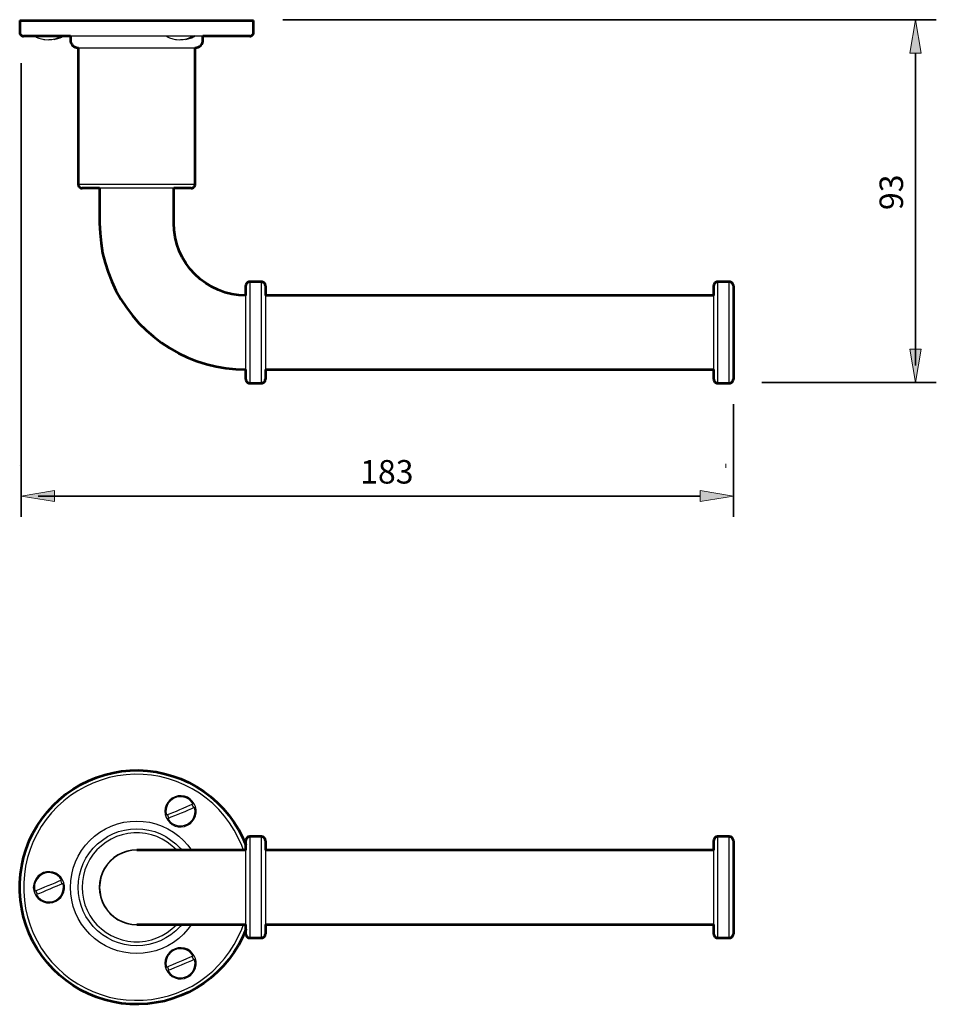
# Model space of a CAD drawing. Units: inches. Extents: x 84 to 520, y 157 to 409.
# Drawn here: x 84 to 319, y 157 to 409 of the extents above; entities that cross this region are included whole.
import ezdxf

# ---------------------------------------------------------------- set-up
doc = ezdxf.new("R2010")
doc.units = ezdxf.units.IN
doc.header["$MEASUREMENT"] = 0
for name, color, linetype in [('DETAIL', 7, 'Continuous'), ('DIMENSIONS', 7, 'Continuous'), ('OUTLINE', 7, 'Continuous')]:
    doc.layers.add(name, color=color, linetype=linetype)

# ---------------------------------------------------------------- blocks, each defined once
blk = doc.blocks.new('block 3')
at = {"layer": 'DIMENSIONS', "color": 250, "lineweight": 35, "true_color": 0x1d1d1b}
blk.add_lwpolyline([(151.11, 409.07), (318.73, 409.07)], dxfattribs=at)
blk = doc.blocks.new('block 4')
at = {"layer": 'DIMENSIONS', "color": 250, "lineweight": 35, "true_color": 0x1d1d1b}
blk.add_lwpolyline([(273.97, 316.01), (318.73, 316.01)], dxfattribs=at)
blk = doc.blocks.new('block 5')
at = {"layer": 'DIMENSIONS', "color": 250, "lineweight": 35, "true_color": 0x1d1d1b}
blk.add_lwpolyline([(313.39, 400.53), (313.39, 320.38)], dxfattribs=at)
blk = doc.blocks.new('block 6')
at = {"layer": 'DIMENSIONS', "true_color": 0x1d1d1b}
h = blk.add_hatch(color=250, dxfattribs=at)
h.dxf.hatch_style = 2
h.paths.add_polyline_path([(311.97, 400.53), (314.82, 400.53), (313.39, 409.07)])
at = {"layer": 'DIMENSIONS', "lineweight": 0}
blk.add_lwpolyline([(311.97, 400.53), (314.82, 400.53), (313.39, 409.07), (311.97, 400.53)], dxfattribs=at)
blk = doc.blocks.new('block 7')
at = {"layer": 'DIMENSIONS', "true_color": 0x1d1d1b}
h = blk.add_hatch(color=250, dxfattribs=at)
h.dxf.hatch_style = 2
h.paths.add_polyline_path([(311.97, 324.56), (314.82, 324.56), (313.39, 316.01)])
at = {"layer": 'DIMENSIONS', "lineweight": 0}
blk.add_lwpolyline([(311.97, 324.56), (314.82, 324.56), (313.39, 316.01), (311.97, 324.56)], dxfattribs=at)
blk = doc.blocks.new('block 8')
at = {"layer": 'DIMENSIONS', "color": 28, "true_color": 0x12100b, "insert": (310.21, 360.25), "char_height": 6.029, "attachment_point": 7, "rotation": 90}
blk.add_mtext('\\fFrutiger CE 45 Light|b0|i0|c0|p34;\\W1;93', dxfattribs=at)
blk = doc.blocks.new('block 9')
at = {"layer": 'DIMENSIONS', "color": 250, "lineweight": 35, "true_color": 0x1d1d1b}
blk.add_lwpolyline([(313.39, 316.01), (313.39, 316.01)], dxfattribs=at)
blk = doc.blocks.new('block 2')
at = {"layer": 'DIMENSIONS'}
for name in ['block 3', 'block 6', 'block 5', 'block 8', 'block 7', 'block 4', 'block 9']:
    blk.add_blockref(name, (0, 0), dxfattribs=at)
blk = doc.blocks.new('block 21')
at = {"layer": 'DIMENSIONS', "color": 250, "lineweight": 35, "true_color": 0x1d1d1b}
blk.add_lwpolyline([(266.72, 310.5), (266.72, 281.59)], dxfattribs=at)
blk = doc.blocks.new('block 22')
at = {"layer": 'DIMENSIONS', "color": 250, "lineweight": 35, "true_color": 0x1d1d1b}
blk.add_lwpolyline([(266.72, 286.93), (266.72, 286.93)], dxfattribs=at)
blk = doc.blocks.new('block 20')
at = {"layer": 'DIMENSIONS'}
for name in ['block 21', 'block 22']:
    blk.add_blockref(name, (0, 0), dxfattribs=at)
blk = doc.blocks.new('block 24')
at = {"layer": 'DIMENSIONS', "color": 250, "lineweight": 35, "true_color": 0x1d1d1b}
blk.add_lwpolyline([(84.06, 397.93), (84.06, 281.59)], dxfattribs=at)
blk = doc.blocks.new('block 25')
at = {"layer": 'DIMENSIONS', "color": 250, "lineweight": 35, "true_color": 0x1d1d1b}
blk.add_lwpolyline([(258.18, 286.93), (88.42, 286.93)], dxfattribs=at)
blk = doc.blocks.new('block 26')
at = {"layer": 'DIMENSIONS', "true_color": 0x1d1d1b}
h = blk.add_hatch(color=250, dxfattribs=at)
h.dxf.hatch_style = 2
h.paths.add_polyline_path([(258.18, 288.36), (258.18, 285.51), (266.72, 286.93)])
at = {"layer": 'DIMENSIONS', "lineweight": 0}
blk.add_lwpolyline([(258.18, 288.36), (258.18, 285.51), (266.72, 286.93), (258.18, 288.36)], dxfattribs=at)
blk = doc.blocks.new('block 27')
at = {"layer": 'DIMENSIONS', "true_color": 0x1d1d1b}
h = blk.add_hatch(color=250, dxfattribs=at)
h.dxf.hatch_style = 2
h.paths.add_polyline_path([(92.6, 288.36), (92.6, 285.51), (84.06, 286.93)])
at = {"layer": 'DIMENSIONS', "lineweight": 0}
blk.add_lwpolyline([(92.6, 288.36), (92.6, 285.51), (84.06, 286.93), (92.6, 288.36)], dxfattribs=at)
blk = doc.blocks.new('block 28')
at = {"layer": 'DIMENSIONS', "color": 28, "true_color": 0x12100b, "insert": (170.97, 290.12), "char_height": 6.029, "attachment_point": 7}
blk.add_mtext('\\fFrutiger CE 45 Light|b0|i0|c0|p34;\\W1;183', dxfattribs=at)
blk = doc.blocks.new('block 29')
at = {"layer": 'DIMENSIONS', "color": 250, "lineweight": 35, "true_color": 0x1d1d1b}
blk.add_lwpolyline([(84.06, 286.93), (84.06, 286.93)], dxfattribs=at)
blk = doc.blocks.new('block 23')
at = {"layer": 'DIMENSIONS'}
for name in ['block 24', 'block 28', 'block 27', 'block 26', 'block 29', 'block 25']:
    blk.add_blockref(name, (0, 0), dxfattribs=at)

msp = doc.modelspace()

# ---------------------------------------------------------------- linework, layer by layer
at = {"layer": 'DETAIL', "color": 7, "lineweight": 25, "true_color": 0xffffff}
for points in [[(83.66, 408.86), (83.69, 408.86), (83.83, 408.86), (84.19, 408.86), (84.64, 408.86), (85.31, 408.86), (86.09, 408.86), (87.04, 408.86), (88.17, 408.86), (89.41, 408.86), (90.75, 408.86), (92.26, 408.86), (93.85, 408.86), (95.58, 408.86), (97.41, 408.86), (99.32, 408.86), (101.3, 408.86), (103.34, 408.86), (105.46, 408.86), (107.61, 408.86), (109.8, 408.86), (111.98, 408.86), (114.21, 408.86), (116.43, 408.86), (118.62, 408.86), (120.8, 408.86), (122.92, 408.86), (125, 408.86), (127.05, 408.86), (128.99, 408.86), (130.86, 408.86), (132.62, 408.86), (134.28, 408.86), (135.83, 408.86), (137.28, 408.86), (138.58, 408.86), (139.75, 408.86), (140.77, 408.86), (141.65, 408.86), (142.36, 408.86), (142.92, 408.86), (143.35, 408.86), (143.59, 408.86), (143.66, 408.86)], [(83.66, 408.86), (83.66, 405.87)], [(143.66, 405.87), (143.66, 408.86)], [(83.66, 405.87), (83.69, 405.69), (83.73, 405.48), (83.83, 405.3), (83.94, 405.16), (84.11, 405.05), (84.29, 404.95), (84.47, 404.88), (84.64, 404.88)], [(142.68, 404.88), (142.57, 404.88), (142.32, 404.88), (141.9, 404.88), (141.34, 404.88), (140.59, 404.88), (139.71, 404.88), (138.69, 404.88), (137.49, 404.88), (136.18, 404.88), (134.74, 404.88), (133.19, 404.88), (131.49, 404.88), (129.73, 404.88), (127.86, 404.88), (125.88, 404.88), (123.87, 404.88), (121.79, 404.88), (119.64, 404.88), (117.49, 404.88), (115.3, 404.88), (113.11, 404.88), (110.93, 404.88), (108.74, 404.88), (106.59, 404.88), (104.51, 404.88), (102.42, 404.88), (100.45, 404.88), (98.54, 404.88), (96.71, 404.88), (94.98, 404.88), (93.36, 404.88), (91.84, 404.88), (90.46, 404.88), (89.19, 404.88), (88.1, 404.88), (87.15, 404.88), (86.34, 404.88), (85.67, 404.88), (85.17, 404.88), (84.86, 404.88), (84.68, 404.88), (84.64, 404.88)], [(87.4, 404.91), (87.71, 404.74), (88, 404.6), (88.28, 404.45), (88.6, 404.35), (88.91, 404.24), (89.23, 404.17), (89.55, 404.07), (89.87, 404.03)], [(89.87, 404.03), (90.08, 404), (90.96, 403.93), (91.88, 404), (92.76, 404.17), (93.6, 404.49), (94.42, 404.91)], [(94.77, 404.91), (93.99, 404.49), (93.15, 404.17), (92.26, 404), (91.35, 403.93), (91.17, 403.93)], [(92.48, 404.03), (92.79, 404.07), (93.11, 404.17), (93.43, 404.24), (93.71, 404.35), (94.03, 404.45), (94.35, 404.6), (94.63, 404.74), (94.91, 404.91)], [(96.67, 404.88), (96.67, 403.85)], [(121.16, 404.91), (121.44, 404.74), (121.76, 404.6), (122.04, 404.45), (122.36, 404.35), (122.64, 404.24), (122.96, 404.17), (123.27, 404.07), (123.59, 404.03)], [(123.59, 404.03), (123.84, 404), (124.72, 403.93), (125.6, 404), (126.48, 404.17), (127.33, 404.49), (128.14, 404.91)], [(128.53, 404.91), (127.72, 404.49), (126.87, 404.17), (125.99, 404), (125.11, 403.93), (124.9, 403.93)], [(126.2, 404.03), (126.55, 404.07), (126.87, 404.17), (127.15, 404.24), (127.47, 404.35), (127.79, 404.45), (128.07, 404.6), (128.39, 404.74), (128.67, 404.91)], [(130.65, 403.85), (130.65, 404.88)], [(142.68, 404.88), (142.85, 404.88), (143.03, 404.95), (143.21, 405.05), (143.38, 405.16), (143.49, 405.3), (143.59, 405.48), (143.63, 405.69), (143.66, 405.87)], [(96.67, 403.85), (96.71, 403.47), (96.81, 403.11), (96.99, 402.76), (97.24, 402.44), (97.56, 402.2), (97.91, 402.02), (98.26, 401.91), (98.65, 401.88)], [(98.65, 401.88), (98.65, 401.88), (98.76, 401.88), (99, 401.88), (99.39, 401.88), (99.95, 401.88), (100.66, 401.88), (101.54, 401.88), (102.53, 401.88), (103.62, 401.88), (104.86, 401.88), (106.16, 401.88), (107.57, 401.88), (109.02, 401.88), (110.54, 401.88), (112.09, 401.88), (113.68, 401.88), (115.23, 401.88), (116.78, 401.88), (118.3, 401.88), (119.75, 401.88), (121.16, 401.88), (122.46, 401.88), (123.7, 401.88), (124.83, 401.88), (125.81, 401.88), (126.66, 401.88), (127.37, 401.88), (127.93, 401.88), (128.32, 401.88), (128.56, 401.88), (128.67, 401.88)], [(98.65, 401.88), (98.65, 366.88)], [(128.67, 401.88), (129.06, 401.91), (129.41, 402.02), (129.76, 402.2), (130.08, 402.44), (130.33, 402.76), (130.51, 403.11), (130.61, 403.47), (130.65, 403.85)], [(128.67, 366.88), (128.67, 401.88)], [(98.65, 366.88), (98.76, 366.88), (99, 366.88), (99.39, 366.88), (99.95, 366.88), (100.66, 366.88), (101.54, 366.88), (102.53, 366.88), (103.62, 366.88), (104.86, 366.88), (106.16, 366.88), (107.57, 366.88), (109.02, 366.88), (110.54, 366.88), (112.09, 366.88), (113.68, 366.88), (115.23, 366.88), (116.78, 366.88), (118.3, 366.88), (119.75, 366.88), (121.16, 366.88), (122.46, 366.88), (123.7, 366.88), (124.83, 366.88), (125.81, 366.88), (126.66, 366.88), (127.37, 366.88), (127.93, 366.88), (128.32, 366.88), (128.56, 366.88), (128.67, 366.88)], [(98.65, 366.88), (98.68, 366.67), (98.72, 366.5), (98.83, 366.32), (98.97, 366.18), (99.11, 366.04), (99.28, 365.93), (99.46, 365.9), (99.67, 365.86)], [(127.65, 365.86), (127.86, 365.9), (128.04, 365.93), (128.21, 366.04), (128.35, 366.18), (128.49, 366.32), (128.6, 366.5), (128.64, 366.67), (128.67, 366.88)], [(127.65, 365.86), (127.58, 365.86), (127.33, 365.86), (126.94, 365.86), (126.38, 365.86), (125.67, 365.86), (124.79, 365.86), (123.84, 365.86), (122.71, 365.86), (121.51, 365.86), (120.2, 365.86), (118.83, 365.86), (117.42, 365.86), (115.94, 365.86), (114.42, 365.86), (112.9, 365.86), (111.38, 365.86), (109.9, 365.86), (108.49, 365.86), (107.12, 365.86), (105.81, 365.86), (104.61, 365.86), (103.48, 365.86), (102.53, 365.86), (101.65, 365.86), (100.94, 365.86), (100.38, 365.86), (99.99, 365.86), (99.74, 365.86), (99.67, 365.86)], [(104.15, 365.86), (104.15, 356.86)], [(123.17, 356.86), (123.17, 365.86)], [(104.15, 356.86), (104.26, 354.32), (104.51, 351.75), (104.93, 349.24), (105.56, 346.74), (106.34, 344.31), (107.26, 341.94), (108.35, 339.61), (109.62, 337.39), (111.03, 335.24), (112.58, 333.19), (114.24, 331.29), (116.08, 329.45), (117.98, 327.8), (120.03, 326.24), (122.18, 324.83), (124.4, 323.56), (126.73, 322.47), (129.09, 321.55), (131.53, 320.78), (134.03, 320.14), (136.54, 319.72), (139.11, 319.47), (141.65, 319.36)], [(141.65, 338.38), (139.85, 338.45), (138.05, 338.73), (136.29, 339.16), (134.6, 339.79), (132.94, 340.57), (131.39, 341.48), (129.94, 342.58), (128.56, 343.78), (127.37, 345.12), (126.27, 346.6), (125.35, 348.15), (124.58, 349.77), (123.94, 351.5), (123.52, 353.27), (123.24, 355.07), (123.17, 356.86)], [(142.68, 341.87), (142.46, 341.84), (142.29, 341.8), (142.11, 341.7), (141.97, 341.59), (141.83, 341.41), (141.72, 341.24), (141.69, 341.06), (141.65, 340.88)], [(141.65, 336.19), (141.65, 337.25), (141.65, 338.17), (141.65, 339.01), (141.65, 339.68), (141.65, 340.21), (141.65, 340.6), (141.65, 340.81), (141.65, 340.88)], [(142.68, 341.87), (142.68, 341.87), (142.68, 341.77), (142.68, 341.48), (142.68, 341.06), (142.68, 340.5), (142.68, 339.76), (142.68, 338.87), (142.68, 337.89), (142.68, 336.79)], [(145.67, 341.87), (142.68, 341.87)], [(145.67, 336.79), (145.67, 337.89), (145.67, 338.87), (145.67, 339.76), (145.67, 340.5), (145.67, 341.06), (145.67, 341.48), (145.67, 341.77), (145.67, 341.87)], [(146.66, 340.88), (146.63, 341.06), (146.59, 341.24), (146.49, 341.41), (146.38, 341.59), (146.2, 341.7), (146.03, 341.8), (145.85, 341.84), (145.67, 341.87)], [(146.66, 340.88), (146.66, 340.81), (146.66, 340.6), (146.66, 340.21), (146.66, 339.68), (146.66, 339.01), (146.66, 338.17), (146.66, 337.25), (146.66, 336.19)], [(262.66, 341.87), (262.48, 341.84), (262.27, 341.8), (262.09, 341.7), (261.95, 341.59), (261.84, 341.41), (261.74, 341.24), (261.67, 341.06), (261.67, 340.88)], [(261.67, 318.91), (261.67, 319.75), (261.67, 320.74), (261.67, 321.8), (261.67, 323), (261.67, 324.23), (261.67, 325.54), (261.67, 326.91), (261.67, 328.29), (261.67, 329.7), (261.67, 331.08), (261.67, 332.45), (261.67, 333.76), (261.67, 334.99), (261.67, 336.16), (261.67, 337.22), (261.67, 338.13), (261.67, 338.98), (261.67, 339.65), (261.67, 340.18), (261.67, 340.57), (261.67, 340.81), (261.67, 340.88)], [(262.66, 341.87), (262.66, 341.84), (262.66, 341.62), (262.66, 341.27), (262.66, 340.74), (262.66, 340.11), (262.66, 339.3), (262.66, 338.34), (262.66, 337.29), (262.66, 336.12), (262.66, 334.89), (262.66, 333.55), (262.66, 332.17), (262.66, 330.72), (262.66, 329.28), (262.66, 327.83), (262.66, 326.38), (262.66, 324.97), (262.66, 323.6), (262.66, 322.29), (262.66, 321.09), (262.66, 319.96), (262.66, 318.98), (262.66, 318.09)], [(265.65, 341.87), (262.66, 341.87)], [(265.65, 315.87), (265.65, 315.87), (265.65, 316.01), (265.65, 316.3), (265.65, 316.75), (265.65, 317.35), (265.65, 318.09), (265.65, 318.98), (265.65, 319.96), (265.65, 321.09), (265.65, 322.29), (265.65, 323.6), (265.65, 324.97), (265.65, 326.38), (265.65, 327.83), (265.65, 329.28), (265.65, 330.72), (265.65, 332.17), (265.65, 333.55), (265.65, 334.89), (265.65, 336.12), (265.65, 337.29), (265.65, 338.34), (265.65, 339.3), (265.65, 340.11), (265.65, 340.74), (265.65, 341.27), (265.65, 341.62), (265.65, 341.84), (265.65, 341.87)], [(266.68, 340.88), (266.64, 341.06), (266.57, 341.24), (266.5, 341.41), (266.36, 341.59), (266.22, 341.7), (266.04, 341.8), (265.87, 341.84), (265.65, 341.87)], [(266.68, 340.88), (266.68, 340.81), (266.68, 340.57), (266.68, 340.18), (266.68, 339.65), (266.68, 338.98), (266.68, 338.13), (266.68, 337.22), (266.68, 336.16), (266.68, 334.99), (266.68, 333.76), (266.68, 332.45), (266.68, 331.08), (266.68, 329.7), (266.68, 328.29), (266.68, 326.91), (266.68, 325.54), (266.68, 324.23), (266.68, 323), (266.68, 321.8), (266.68, 320.74), (266.68, 319.75), (266.68, 318.91), (266.68, 318.2), (266.68, 317.64), (266.68, 317.21), (266.68, 316.97), (266.68, 316.86)], [(261.67, 338.38), (146.66, 338.38)], [(141.65, 316.86), (141.65, 316.86), (141.65, 316.97), (141.65, 317.25), (141.65, 317.67), (141.65, 318.24), (141.65, 318.94), (141.65, 319.79), (141.65, 320.78), (141.65, 321.87), (141.65, 323.03), (141.65, 324.3), (141.65, 325.61), (141.65, 326.98), (141.65, 328.36), (141.65, 329.77), (141.65, 331.15), (141.65, 332.49), (141.65, 333.79), (141.65, 335.03), (141.65, 336.19)], [(142.68, 336.79), (142.68, 335.59), (142.68, 334.29), (142.68, 332.95), (142.68, 331.54), (142.68, 330.09), (142.68, 328.64), (142.68, 327.2), (142.68, 325.75), (142.68, 324.37), (142.68, 323.03), (142.68, 321.76), (142.68, 320.6), (142.68, 319.51), (142.68, 318.55), (142.68, 317.74), (142.68, 317.07), (142.68, 316.54), (142.68, 316.15), (142.68, 315.94), (142.68, 315.87)], [(145.67, 315.87), (145.67, 315.94), (145.67, 316.15), (145.67, 316.54), (145.67, 317.07), (145.67, 317.74), (145.67, 318.55), (145.67, 319.51), (145.67, 320.6), (145.67, 321.76), (145.67, 323.03), (145.67, 324.37), (145.67, 325.75), (145.67, 327.2), (145.67, 328.64), (145.67, 330.09), (145.67, 331.54), (145.67, 332.95), (145.67, 334.29), (145.67, 335.59), (145.67, 336.79)], [(146.66, 336.19), (146.66, 335.03), (146.66, 333.79), (146.66, 332.49), (146.66, 331.15), (146.66, 329.77), (146.66, 328.36), (146.66, 326.98), (146.66, 325.61), (146.66, 324.3), (146.66, 323.03), (146.66, 321.87), (146.66, 320.78), (146.66, 319.79), (146.66, 318.94), (146.66, 318.24), (146.66, 317.67), (146.66, 317.25), (146.66, 316.97), (146.66, 316.86)], [(146.66, 319.36), (261.67, 319.36)], [(261.67, 316.86), (261.67, 316.86), (261.67, 316.97), (261.67, 317.21), (261.67, 317.64), (261.67, 318.2), (261.67, 318.91)], [(141.65, 316.86), (141.69, 316.68), (141.72, 316.47), (141.83, 316.33), (141.97, 316.15), (142.11, 316.05), (142.29, 315.94), (142.46, 315.87), (142.68, 315.87)], [(142.68, 315.87), (145.67, 315.87)], [(145.67, 315.87), (145.85, 315.87), (146.03, 315.94), (146.2, 316.05), (146.38, 316.15), (146.49, 316.33), (146.59, 316.47), (146.63, 316.68), (146.66, 316.86)], [(261.67, 316.86), (261.67, 316.68), (261.74, 316.47), (261.84, 316.33), (261.95, 316.15), (262.09, 316.05), (262.27, 315.94), (262.48, 315.87), (262.66, 315.87)], [(262.66, 318.09), (262.66, 317.35), (262.66, 316.75), (262.66, 316.3), (262.66, 316.01), (262.66, 315.87)], [(262.66, 315.87), (265.65, 315.87)], [(265.65, 315.87), (265.87, 315.87), (266.04, 315.94), (266.22, 316.05), (266.36, 316.15), (266.5, 316.33), (266.57, 316.47), (266.64, 316.68), (266.68, 316.86)], [(141.65, 175.82), (141.65, 175.75), (140.77, 173.74), (139.75, 171.76), (138.58, 169.86), (137.28, 168.09), (135.83, 166.4), (134.28, 164.81), (132.62, 163.33), (130.86, 161.99), (128.99, 160.79), (127.05, 159.73), (125, 158.82), (122.92, 158.07), (120.8, 157.44), (118.62, 157.02), (116.43, 156.73), (114.21, 156.59), (111.98, 156.63), (109.8, 156.84), (107.61, 157.23), (105.46, 157.76), (103.34, 158.43), (101.3, 159.27), (99.32, 160.26), (97.41, 161.39), (95.58, 162.66), (93.85, 164.07), (92.26, 165.59), (90.75, 167.21), (89.41, 168.98), (88.17, 170.81), (87.04, 172.71), (86.09, 174.73), (85.31, 176.81), (84.64, 178.92), (84.19, 181.08), (83.83, 183.26), (83.69, 185.49), (83.69, 187.71), (83.83, 189.93), (84.19, 192.12), (84.64, 194.27), (85.31, 196.39), (86.09, 198.47), (87.04, 200.48), (88.17, 202.38), (89.41, 204.22), (90.75, 205.98), (92.26, 207.6), (93.85, 209.12), (95.58, 210.53), (97.41, 211.8), (99.32, 212.93), (101.3, 213.92), (103.34, 214.77), (105.46, 215.44), (107.61, 215.97), (109.8, 216.35), (111.98, 216.57), (114.21, 216.6), (116.43, 216.46), (118.62, 216.18), (120.8, 215.72), (122.92, 215.12), (125, 214.38), (127.05, 213.46), (128.99, 212.4), (130.86, 211.2), (132.62, 209.86), (134.28, 208.38), (135.83, 206.79), (137.28, 205.1), (138.58, 203.34), (139.75, 201.43), (140.77, 199.46), (141.65, 197.44), (141.65, 197.37)], [(141.05, 196.1), (140.59, 197.3), (139.71, 199.31), (138.69, 201.25), (137.49, 203.09), (136.18, 204.85), (134.74, 206.51), (133.19, 208.06), (131.49, 209.47), (129.73, 210.74), (127.86, 211.87), (125.88, 212.9), (123.87, 213.74), (121.79, 214.45), (119.64, 214.98), (117.49, 215.33), (115.3, 215.54), (113.11, 215.58), (110.93, 215.47), (108.74, 215.19), (106.59, 214.73), (104.51, 214.1), (102.42, 213.32), (100.45, 212.4), (98.54, 211.34), (96.71, 210.11), (94.98, 208.77), (93.36, 207.29), (91.84, 205.7), (90.46, 204.01), (89.19, 202.17), (88.1, 200.3), (87.15, 198.33), (86.34, 196.28), (85.67, 194.2), (85.17, 192.05), (84.86, 189.9), (84.68, 187.71), (84.68, 185.49), (84.86, 183.3), (85.17, 181.15), (85.67, 178.99), (86.34, 176.91), (87.15, 174.87), (88.1, 172.89), (89.19, 170.99), (90.46, 169.19), (91.84, 167.49), (93.36, 165.91), (94.98, 164.42), (96.71, 163.08), (98.54, 161.85), (100.45, 160.79), (102.42, 159.84), (104.51, 159.1), (106.59, 158.46), (108.74, 158), (110.93, 157.72), (113.11, 157.62), (115.3, 157.65), (117.49, 157.86), (119.64, 158.22), (121.79, 158.74), (123.87, 159.45), (125.88, 160.3), (127.86, 161.28), (129.73, 162.45), (131.49, 163.72), (133.19, 165.13), (134.74, 166.68), (136.18, 168.34), (137.49, 170.07), (138.69, 171.94), (139.71, 173.88), (140.59, 175.89), (141.05, 177.09)], [(120.91, 206.09), (120.98, 205.28), (121.23, 204.5), (121.62, 203.79), (122.14, 203.19), (122.78, 202.7), (123.52, 202.31), (124.3, 202.14), (125.11, 202.1), (125.92, 202.21), (126.66, 202.49), (127.37, 202.91), (127.93, 203.48), (128.42, 204.15), (128.74, 204.89), (128.88, 205.66), (128.88, 206.48), (128.74, 207.29), (128.42, 208.03), (127.93, 208.7), (127.37, 209.23), (126.66, 209.69), (125.92, 209.97), (125.11, 210.07), (124.3, 210.04), (123.52, 209.83), (122.78, 209.47), (122.14, 208.98), (121.62, 208.38), (121.23, 207.68), (120.98, 206.9), (120.91, 206.09)], [(128.14, 207.96), (127.65, 208.63), (127.05, 209.16), (126.31, 209.54), (125.5, 209.79), (124.68, 209.83), (123.87, 209.69), (123.1, 209.37), (122.43, 208.87), (121.86, 208.27), (121.47, 207.57), (121.23, 206.76), (121.16, 205.95), (121.3, 205.14)], [(121.3, 205.14), (122.11, 205.45), (122.96, 205.81), (123.84, 206.16), (124.72, 206.55), (125.6, 206.9), (126.48, 207.29), (127.33, 207.64), (128.14, 207.96)], [(121.69, 204.18), (122.18, 203.51), (122.78, 202.98), (123.52, 202.6), (124.33, 202.38), (125.14, 202.35), (125.95, 202.49), (126.73, 202.81), (127.4, 203.27), (127.97, 203.9), (128.35, 204.61), (128.6, 205.38), (128.67, 206.23), (128.53, 207.04)], [(128.53, 207.04), (127.72, 206.72), (126.87, 206.37), (125.99, 205.98), (125.11, 205.63), (124.19, 205.24), (123.34, 204.89), (122.46, 204.54), (121.69, 204.18)], [(127.82, 207.85), (127.89, 207.71), (127.97, 207.6), (128, 207.5), (128.07, 207.39), (128.11, 207.29), (128.14, 207.15), (128.18, 207.04), (128.21, 206.9)], [(121.97, 204.32), (121.93, 204.43), (121.86, 204.54), (121.79, 204.64), (121.76, 204.78), (121.72, 204.89), (121.69, 204.99), (121.65, 205.14), (121.62, 205.24)], [(127.75, 177.09), (126.8, 175.82), (125.67, 174.58), (124.44, 173.46), (123.1, 172.47), (121.69, 171.59), (120.17, 170.88), (118.58, 170.32), (116.99, 169.93), (115.34, 169.68), (113.68, 169.61), (111.98, 169.68), (110.36, 169.93), (108.74, 170.32), (107.15, 170.88), (105.63, 171.59), (104.22, 172.47), (102.88, 173.46), (101.65, 174.58), (100.52, 175.82), (99.53, 177.16), (98.68, 178.57), (97.94, 180.09), (97.38, 181.68), (96.99, 183.26), (96.74, 184.92), (96.67, 186.58), (96.74, 188.27), (96.99, 189.9), (97.38, 191.52), (97.94, 193.11), (98.68, 194.62), (99.53, 196.03), (100.52, 197.37), (101.65, 198.61), (102.88, 199.74), (104.22, 200.73), (105.63, 201.57), (107.15, 202.31), (108.74, 202.88), (110.36, 203.27), (111.98, 203.51), (113.68, 203.58), (115.34, 203.51), (116.99, 203.27), (118.58, 202.88), (120.17, 202.31), (121.69, 201.57), (123.1, 200.73), (124.44, 199.74), (125.67, 198.61), (126.8, 197.37), (127.75, 196.1)], [(125.28, 177.09), (124.83, 176.56), (123.7, 175.43), (122.46, 174.44), (121.16, 173.6), (119.75, 172.89), (118.3, 172.33), (116.78, 171.94), (115.23, 171.69), (113.68, 171.59), (112.09, 171.69), (110.54, 171.94), (109.02, 172.33), (107.57, 172.89), (106.16, 173.6), (104.86, 174.44), (103.62, 175.43), (102.53, 176.56), (101.54, 177.79), (100.66, 179.1), (99.95, 180.51), (99.39, 181.96), (99, 183.47), (98.76, 185.03), (98.65, 186.58), (98.76, 188.17), (99, 189.72), (99.39, 191.24), (99.95, 192.68), (100.66, 194.09), (101.54, 195.4), (102.53, 196.63), (103.62, 197.73), (104.86, 198.71), (106.16, 199.6), (107.57, 200.3), (109.02, 200.87), (110.54, 201.25), (112.09, 201.5), (113.68, 201.61), (115.23, 201.5), (116.78, 201.25), (118.3, 200.87), (119.75, 200.3), (121.16, 199.6), (122.46, 198.71), (123.7, 197.73), (124.83, 196.63), (125.28, 196.1)], [(123.94, 196.1), (123.84, 196.21), (122.71, 197.27), (121.51, 198.19), (120.2, 198.96), (118.83, 199.6), (117.42, 200.09), (115.94, 200.41), (114.42, 200.58), (112.9, 200.58), (111.38, 200.41), (109.9, 200.09), (108.49, 199.6), (107.12, 198.96), (105.81, 198.19), (104.61, 197.27), (103.48, 196.21), (102.53, 195.08), (101.65, 193.81), (100.94, 192.47), (100.38, 191.06), (99.99, 189.61), (99.74, 188.1), (99.67, 186.58), (99.74, 185.1), (99.99, 183.58), (100.38, 182.13), (100.94, 180.72), (101.65, 179.38), (102.53, 178.11), (103.48, 176.98), (104.61, 175.93), (105.81, 175.01), (107.12, 174.23), (108.49, 173.6), (109.9, 173.1), (111.38, 172.79), (112.9, 172.61), (114.42, 172.61), (115.94, 172.79), (117.42, 173.1), (118.83, 173.6), (120.2, 174.23), (121.51, 175.01), (122.71, 175.93), (123.84, 176.98), (123.94, 177.09)], [(142.68, 199.6), (142.46, 199.56), (142.29, 199.53), (142.11, 199.42), (141.97, 199.31), (141.83, 199.14), (141.72, 198.96), (141.69, 198.79), (141.65, 198.61)], [(142.68, 199.6), (142.68, 199.6), (142.68, 199.49), (142.68, 199.21), (142.68, 198.79), (142.68, 198.22), (142.68, 197.48), (142.68, 196.6), (142.68, 195.61), (142.68, 194.52), (142.68, 193.32), (142.68, 192.01), (142.68, 190.67), (142.68, 189.26), (142.68, 187.81), (142.68, 186.37), (142.68, 184.92), (142.68, 183.47), (142.68, 182.1), (142.68, 180.76), (142.68, 179.49), (142.68, 178.32), (142.68, 177.23), (142.68, 176.28), (142.68, 175.47), (142.68, 174.8), (142.68, 174.27), (142.68, 173.88), (142.68, 173.67), (142.68, 173.6)], [(145.67, 199.6), (142.68, 199.6)], [(145.67, 173.6), (145.67, 173.67), (145.67, 173.88), (145.67, 174.27), (145.67, 174.8), (145.67, 175.47), (145.67, 176.28), (145.67, 177.23), (145.67, 178.32), (145.67, 179.49), (145.67, 180.76), (145.67, 182.1), (145.67, 183.47), (145.67, 184.92), (145.67, 186.37), (145.67, 187.81), (145.67, 189.26), (145.67, 190.67), (145.67, 192.01), (145.67, 193.32), (145.67, 194.52), (145.67, 195.61), (145.67, 196.6), (145.67, 197.48), (145.67, 198.22), (145.67, 198.79), (145.67, 199.21), (145.67, 199.49), (145.67, 199.6)], [(146.66, 198.61), (146.63, 198.79), (146.59, 198.96), (146.49, 199.14), (146.38, 199.31), (146.2, 199.42), (146.03, 199.53), (145.85, 199.56), (145.67, 199.6)], [(262.66, 199.6), (262.48, 199.56), (262.27, 199.53), (262.09, 199.42), (261.95, 199.31), (261.84, 199.14), (261.74, 198.96), (261.67, 198.79), (261.67, 198.61)], [(262.66, 199.6), (262.66, 199.56), (262.66, 199.35), (262.66, 199), (262.66, 198.47), (262.66, 197.83), (262.66, 197.02), (262.66, 196.07), (262.66, 195.01), (262.66, 193.85)], [(265.65, 199.6), (262.66, 199.6)], [(265.65, 173.6), (265.65, 173.6), (265.65, 173.74), (265.65, 174.02), (265.65, 174.48), (265.65, 175.08), (265.65, 175.82), (265.65, 176.7), (265.65, 177.69), (265.65, 178.82), (265.65, 180.02), (265.65, 181.32), (265.65, 182.7), (265.65, 184.11), (265.65, 185.56), (265.65, 187), (265.65, 188.45), (265.65, 189.9), (265.65, 191.27), (265.65, 192.61), (265.65, 193.85), (265.65, 195.01), (265.65, 196.07), (265.65, 197.02), (265.65, 197.83), (265.65, 198.47), (265.65, 199), (265.65, 199.35), (265.65, 199.56), (265.65, 199.6)], [(266.68, 198.61), (266.64, 198.79), (266.57, 198.96), (266.5, 199.14), (266.36, 199.31), (266.22, 199.42), (266.04, 199.53), (265.87, 199.56), (265.65, 199.6)], [(141.65, 174.58), (141.65, 174.62), (141.65, 174.8), (141.65, 175.15), (141.65, 175.64), (141.65, 176.31), (141.65, 177.09), (141.65, 178.01), (141.65, 179.03), (141.65, 180.16), (141.65, 181.39), (141.65, 182.66), (141.65, 184), (141.65, 185.38), (141.65, 186.79), (141.65, 188.17), (141.65, 189.54), (141.65, 190.88), (141.65, 192.15), (141.65, 193.35), (141.65, 194.45), (141.65, 195.43), (141.65, 196.32), (141.65, 197.09), (141.65, 197.69), (141.65, 198.15), (141.65, 198.43), (141.65, 198.57), (141.65, 198.61)], [(146.66, 198.61), (146.66, 198.57), (146.66, 198.43), (146.66, 198.15), (146.66, 197.69), (146.66, 197.09), (146.66, 196.32), (146.66, 195.43), (146.66, 194.45), (146.66, 193.35), (146.66, 192.15), (146.66, 190.88), (146.66, 189.54), (146.66, 188.17), (146.66, 186.79), (146.66, 185.38), (146.66, 184), (146.66, 182.66), (146.66, 181.39), (146.66, 180.16), (146.66, 179.03), (146.66, 178.01), (146.66, 177.09), (146.66, 176.31), (146.66, 175.64), (146.66, 175.15), (146.66, 174.8), (146.66, 174.62), (146.66, 174.58)], [(261.67, 193.28), (261.67, 194.41), (261.67, 195.4), (261.67, 196.28), (261.67, 197.06), (261.67, 197.66), (261.67, 198.11), (261.67, 198.43), (261.67, 198.57), (261.67, 198.61)], [(266.68, 198.61), (266.68, 198.57), (266.68, 198.43), (266.68, 198.11), (266.68, 197.66), (266.68, 197.06), (266.68, 196.28), (266.68, 195.4), (266.68, 194.41), (266.68, 193.28), (266.68, 192.08), (266.68, 190.81), (266.68, 189.51), (266.68, 188.13), (266.68, 186.72), (266.68, 185.34), (266.68, 183.97), (266.68, 182.63), (266.68, 181.32), (266.68, 180.12), (266.68, 178.99), (266.68, 177.97), (266.68, 177.05), (266.68, 176.28), (266.68, 175.64), (266.68, 175.15), (266.68, 174.8), (266.68, 174.62), (266.68, 174.58)], [(115.05, 196.1), (114.91, 196.1), (113.68, 196.21), (112.41, 196.1), (111.17, 195.86), (109.97, 195.47), (108.84, 194.9), (107.82, 194.2), (106.87, 193.39), (106.06, 192.44), (105.35, 191.41), (104.79, 190.28), (104.4, 189.08), (104.15, 187.85), (104.05, 186.58)], [(113.68, 196.1), (112.41, 196), (111.21, 195.79), (110.01, 195.36), (108.92, 194.83), (107.89, 194.13), (106.94, 193.32), (106.13, 192.36), (105.42, 191.34), (104.89, 190.21), (104.47, 189.05), (104.26, 187.85), (104.15, 186.58), (104.26, 185.34), (104.47, 184.14), (104.89, 182.95), (105.42, 181.85), (106.13, 180.83), (106.94, 179.88), (107.89, 179.06), (108.92, 178.36), (110.01, 177.83), (111.21, 177.41), (112.41, 177.16), (113.68, 177.09)], [(141.65, 196.1), (139.47, 196.1), (137.28, 196.1), (135.13, 196.1), (133.01, 196.1), (130.96, 196.1), (128.95, 196.1), (127.05, 196.1), (125.21, 196.1), (123.48, 196.1), (121.86, 196.1), (120.38, 196.1), (119, 196.1), (117.77, 196.1), (116.71, 196.1), (115.79, 196.1), (115.02, 196.1), (114.42, 196.1), (114, 196.1), (113.75, 196.1), (113.68, 196.1)], [(261.67, 196.1), (146.66, 196.1)], [(261.67, 174.58), (261.67, 174.62), (261.67, 174.8), (261.67, 175.15), (261.67, 175.64), (261.67, 176.28), (261.67, 177.05), (261.67, 177.97), (261.67, 178.99), (261.67, 180.12), (261.67, 181.32), (261.67, 182.63), (261.67, 183.97), (261.67, 185.34), (261.67, 186.72), (261.67, 188.13), (261.67, 189.51), (261.67, 190.81), (261.67, 192.08), (261.67, 193.28)], [(262.66, 193.85), (262.66, 192.61), (262.66, 191.27), (262.66, 189.9), (262.66, 188.45), (262.66, 187), (262.66, 185.56), (262.66, 184.11), (262.66, 182.7), (262.66, 181.32), (262.66, 180.02), (262.66, 178.82), (262.66, 177.69), (262.66, 176.7), (262.66, 175.82), (262.66, 175.08), (262.66, 174.48), (262.66, 174.02), (262.66, 173.74), (262.66, 173.6)], [(87.15, 186.58), (87.25, 185.8), (87.5, 185.03), (87.89, 184.32), (88.42, 183.69), (89.05, 183.19), (89.76, 182.84), (90.57, 182.63), (91.35, 182.59), (92.16, 182.73), (92.93, 183.02), (93.6, 183.44), (94.2, 184), (94.66, 184.64), (94.98, 185.41), (95.16, 186.19), (95.16, 187), (94.98, 187.78), (94.66, 188.52), (94.2, 189.19), (93.6, 189.75), (92.93, 190.18), (92.16, 190.46), (91.35, 190.6), (90.57, 190.57), (89.76, 190.35), (89.05, 190), (88.42, 189.51), (87.89, 188.87), (87.5, 188.17), (87.25, 187.39), (87.15, 186.58)], [(94.42, 188.48), (93.92, 189.15), (93.29, 189.68), (92.55, 190.07), (91.77, 190.28), (90.92, 190.35), (90.11, 190.21), (89.34, 189.9), (88.67, 189.4), (88.14, 188.8), (87.71, 188.06), (87.47, 187.28), (87.43, 186.44), (87.54, 185.63)], [(87.54, 185.63), (88.35, 185.98), (89.19, 186.33), (90.08, 186.68), (90.96, 187.07), (91.88, 187.43), (92.76, 187.78), (93.6, 188.13), (94.42, 188.48)], [(87.92, 184.71), (88.42, 184.04), (89.05, 183.51), (89.76, 183.12), (90.57, 182.87), (91.38, 182.84), (92.19, 182.98), (92.97, 183.3), (93.64, 183.79), (94.2, 184.39), (94.59, 185.13), (94.84, 185.91), (94.91, 186.76), (94.77, 187.57)], [(94.77, 187.57), (93.99, 187.21), (93.15, 186.86), (92.26, 186.51), (91.35, 186.12), (90.46, 185.77), (89.58, 185.38), (88.74, 185.03), (87.92, 184.71)], [(94.1, 188.34), (94.17, 188.24), (94.2, 188.13), (94.27, 188.03), (94.31, 187.92), (94.35, 187.78), (94.42, 187.67), (94.45, 187.53), (94.49, 187.43)], [(88.24, 184.85), (88.17, 184.96), (88.1, 185.06), (88.07, 185.17), (88, 185.27), (87.96, 185.41), (87.92, 185.52), (87.89, 185.63), (87.85, 185.77)], [(104.05, 186.58), (104.15, 185.34), (104.4, 184.11), (104.79, 182.91), (105.35, 181.78), (106.06, 180.76), (106.87, 179.81), (107.82, 178.99), (108.84, 178.29), (109.97, 177.72), (111.17, 177.34), (112.41, 177.09), (113.68, 176.98), (114.91, 177.09), (115.05, 177.09)], [(113.68, 177.09), (113.75, 177.09), (114, 177.09), (114.42, 177.09), (115.02, 177.09), (115.79, 177.09), (116.71, 177.09), (117.77, 177.09), (119, 177.09), (120.38, 177.09), (121.86, 177.09), (123.48, 177.09), (125.21, 177.09), (127.05, 177.09), (128.95, 177.09), (130.96, 177.09), (133.01, 177.09), (135.13, 177.09), (137.28, 177.09), (139.47, 177.09), (141.65, 177.09)], [(146.66, 177.09), (261.67, 177.09)], [(141.65, 174.58), (141.69, 174.41), (141.72, 174.2), (141.83, 174.06), (141.97, 173.88), (142.11, 173.77), (142.29, 173.67), (142.46, 173.6), (142.68, 173.6)], [(145.67, 173.6), (145.85, 173.6), (146.03, 173.67), (146.2, 173.77), (146.38, 173.88), (146.49, 174.06), (146.59, 174.2), (146.63, 174.41), (146.66, 174.58)], [(261.67, 174.58), (261.67, 174.41), (261.74, 174.2), (261.84, 174.06), (261.95, 173.88), (262.09, 173.77), (262.27, 173.67), (262.48, 173.6), (262.66, 173.6)], [(265.65, 173.6), (265.87, 173.6), (266.04, 173.67), (266.22, 173.77), (266.36, 173.88), (266.5, 174.06), (266.57, 174.2), (266.64, 174.41), (266.68, 174.58)], [(142.68, 173.6), (145.67, 173.6)], [(262.66, 173.6), (265.65, 173.6)], [(120.91, 167.11), (120.98, 166.29), (121.23, 165.52), (121.62, 164.81), (122.14, 164.21), (122.78, 163.72), (123.52, 163.37), (124.3, 163.15), (125.11, 163.12), (125.92, 163.23), (126.66, 163.51), (127.37, 163.93), (127.93, 164.5), (128.42, 165.17), (128.74, 165.91), (128.88, 166.72), (128.88, 167.53), (128.74, 168.31), (128.42, 169.05), (127.93, 169.72), (127.37, 170.28), (126.66, 170.7), (125.92, 170.99), (125.11, 171.09), (124.3, 171.06), (123.52, 170.85), (122.78, 170.49), (122.14, 170), (121.62, 169.4), (121.23, 168.69), (120.98, 167.92), (120.91, 167.11)], [(128.14, 169.01), (127.65, 169.65), (127.05, 170.21), (126.31, 170.6), (125.5, 170.81), (124.68, 170.85), (123.87, 170.7), (123.1, 170.39), (122.43, 169.93), (121.86, 169.29), (121.47, 168.59), (121.23, 167.78), (121.16, 166.96), (121.3, 166.15)], [(121.3, 166.15), (122.11, 166.47), (122.96, 166.82), (123.84, 167.21), (124.72, 167.56), (125.6, 167.95), (126.48, 168.31), (127.33, 168.66), (128.14, 169.01)], [(121.69, 165.24), (122.18, 164.57), (122.78, 164), (123.52, 163.61), (124.33, 163.4), (125.14, 163.37), (125.95, 163.51), (126.73, 163.82), (127.4, 164.32), (127.97, 164.92), (128.35, 165.62), (128.6, 166.44), (128.67, 167.25), (128.53, 168.06)], [(128.53, 168.06), (127.72, 167.74), (126.87, 167.39), (125.99, 167.04), (125.11, 166.65), (124.19, 166.26), (123.34, 165.91), (122.46, 165.55), (121.69, 165.24)], [(127.82, 168.87), (127.89, 168.76), (127.97, 168.66), (128, 168.52), (128.07, 168.41), (128.11, 168.31), (128.14, 168.2), (128.18, 168.06), (128.21, 167.95)], [(121.97, 165.34), (121.93, 165.45), (121.86, 165.59), (121.79, 165.69), (121.76, 165.8), (121.72, 165.91), (121.69, 166.05), (121.65, 166.15), (121.62, 166.29)]]:
    msp.add_lwpolyline(points, dxfattribs=at)
at = {"layer": 'DIMENSIONS', "color": 8, "lineweight": 18, "true_color": 0x808080}
for points in [[(83.66, 294.63), (83.66, 294.63)], [(264.77, 294.14), (264.77, 295.16)]]:
    msp.add_lwpolyline(points, dxfattribs=at)
at = {"layer": 'OUTLINE', "color": 7, "lineweight": 53, "true_color": 0xffffff}
for points in [[(83.66, 408.86), (83.69, 408.86), (83.83, 408.86), (84.19, 408.86), (84.64, 408.86), (85.31, 408.86), (86.09, 408.86), (87.04, 408.86), (88.17, 408.86), (89.41, 408.86), (90.75, 408.86), (92.26, 408.86), (93.85, 408.86), (95.58, 408.86), (97.41, 408.86), (99.32, 408.86), (101.3, 408.86), (103.34, 408.86), (105.46, 408.86), (107.61, 408.86), (109.8, 408.86), (111.98, 408.86), (114.21, 408.86), (116.43, 408.86), (118.62, 408.86), (120.8, 408.86), (122.92, 408.86), (125, 408.86), (127.05, 408.86), (128.99, 408.86), (130.86, 408.86), (132.62, 408.86), (134.28, 408.86), (135.83, 408.86), (137.28, 408.86), (138.58, 408.86), (139.75, 408.86), (140.77, 408.86), (141.65, 408.86), (142.36, 408.86), (142.92, 408.86), (143.35, 408.86), (143.59, 408.86), (143.66, 408.86)], [(83.66, 408.86), (83.66, 405.87)], [(143.66, 405.87), (143.66, 408.86)], [(83.66, 405.87), (83.69, 405.69), (83.73, 405.48), (83.83, 405.3), (83.94, 405.16), (84.11, 405.05), (84.29, 404.95), (84.47, 404.88), (84.64, 404.88)], [(96.71, 404.88), (94.98, 404.88), (93.36, 404.88), (91.84, 404.88), (90.46, 404.88), (89.19, 404.88), (88.1, 404.88), (87.15, 404.88), (86.34, 404.88), (85.67, 404.88), (85.17, 404.88), (84.86, 404.88), (84.68, 404.88), (84.64, 404.88)], [(96.67, 404.88), (96.67, 403.85)], [(142.68, 404.88), (142.57, 404.88), (142.32, 404.88), (141.9, 404.88), (141.34, 404.88), (140.59, 404.88), (139.71, 404.88), (138.69, 404.88), (137.49, 404.88), (136.18, 404.88), (134.74, 404.88), (133.19, 404.88), (130.65, 404.88)], [(130.65, 403.85), (130.65, 404.88)], [(142.68, 404.88), (142.85, 404.88), (143.03, 404.95), (143.21, 405.05), (143.38, 405.16), (143.49, 405.3), (143.59, 405.48), (143.63, 405.69), (143.66, 405.87)], [(96.67, 403.85), (96.71, 403.47), (96.81, 403.11), (96.99, 402.76), (97.24, 402.44), (97.56, 402.2), (97.91, 402.02), (98.26, 401.91), (98.65, 401.88)], [(98.65, 401.88), (98.65, 366.88)], [(128.67, 401.88), (129.06, 401.91), (129.41, 402.02), (129.76, 402.2), (130.08, 402.44), (130.33, 402.76), (130.51, 403.11), (130.61, 403.47), (130.65, 403.85)], [(128.67, 366.88), (128.67, 401.88)], [(98.65, 366.88), (98.68, 366.67), (98.72, 366.5), (98.83, 366.32), (98.97, 366.18), (99.11, 366.04), (99.28, 365.93), (99.46, 365.9), (99.67, 365.86)], [(127.65, 365.86), (127.86, 365.9), (128.04, 365.93), (128.21, 366.04), (128.35, 366.18), (128.49, 366.32), (128.6, 366.5), (128.64, 366.67), (128.67, 366.88)], [(104.15, 365.86), (103.48, 365.86), (102.53, 365.86), (101.65, 365.86), (100.94, 365.86), (100.38, 365.86), (99.99, 365.86), (99.74, 365.86), (99.67, 365.86)], [(104.15, 365.86), (104.15, 356.86)], [(123.17, 356.86), (123.17, 365.86)], [(127.65, 365.86), (127.58, 365.86), (127.33, 365.86), (126.94, 365.86), (126.38, 365.86), (125.67, 365.86), (124.79, 365.86), (123.84, 365.86), (123.17, 365.86)], [(104.15, 356.86), (104.26, 354.32), (104.51, 351.75), (104.93, 349.24), (105.56, 346.74), (106.34, 344.31), (107.26, 341.94), (108.35, 339.61), (109.62, 337.39), (111.03, 335.24), (112.58, 333.19), (114.24, 331.29), (116.08, 329.45), (117.98, 327.8), (120.03, 326.24), (122.18, 324.83), (124.4, 323.56), (126.73, 322.47), (129.09, 321.55), (131.53, 320.78), (134.03, 320.14), (136.54, 319.72), (139.11, 319.47), (141.65, 319.36)], [(141.65, 338.38), (139.85, 338.45), (138.05, 338.73), (136.29, 339.16), (134.6, 339.79), (132.94, 340.57), (131.39, 341.48), (129.94, 342.58), (128.56, 343.78), (127.37, 345.12), (126.27, 346.6), (125.35, 348.15), (124.58, 349.77), (123.94, 351.5), (123.52, 353.27), (123.24, 355.07), (123.17, 356.86)], [(142.68, 341.87), (142.46, 341.84), (142.29, 341.8), (142.11, 341.7), (141.97, 341.59), (141.83, 341.41), (141.72, 341.24), (141.69, 341.06), (141.65, 340.88)], [(141.65, 338.38), (141.65, 339.01), (141.65, 339.68), (141.65, 340.21), (141.65, 340.6), (141.65, 340.81), (141.65, 340.88)], [(145.67, 341.87), (142.68, 341.87)], [(146.66, 340.88), (146.63, 341.06), (146.59, 341.24), (146.49, 341.41), (146.38, 341.59), (146.2, 341.7), (146.03, 341.8), (145.85, 341.84), (145.67, 341.87)], [(146.66, 340.88), (146.66, 340.81), (146.66, 340.6), (146.66, 340.21), (146.66, 339.68), (146.66, 339.01), (146.66, 338.38)], [(262.66, 341.87), (262.48, 341.84), (262.27, 341.8), (262.09, 341.7), (261.95, 341.59), (261.84, 341.41), (261.74, 341.24), (261.67, 341.06), (261.67, 340.88)], [(261.67, 338.38), (261.67, 339.65), (261.67, 340.18), (261.67, 340.57), (261.67, 340.81), (261.67, 340.88)], [(265.65, 341.87), (262.66, 341.87)], [(266.68, 340.88), (266.64, 341.06), (266.57, 341.24), (266.5, 341.41), (266.36, 341.59), (266.22, 341.7), (266.04, 341.8), (265.87, 341.84), (265.65, 341.87)], [(266.68, 340.88), (266.68, 340.81), (266.68, 340.57), (266.68, 340.18), (266.68, 339.65), (266.68, 338.98), (266.68, 338.13), (266.68, 337.22), (266.68, 336.16), (266.68, 334.99), (266.68, 333.76), (266.68, 332.45), (266.68, 331.08), (266.68, 329.7), (266.68, 328.29), (266.68, 326.91), (266.68, 325.54), (266.68, 324.23), (266.68, 323), (266.68, 321.8), (266.68, 320.74), (266.68, 319.75), (266.68, 318.91), (266.68, 318.2), (266.68, 317.64), (266.68, 317.21), (266.68, 316.97), (266.68, 316.86)], [(261.67, 338.38), (146.66, 338.38)], [(141.65, 336.19), (141.65, 336.19)], [(146.66, 336.19), (146.66, 336.19)], [(141.65, 316.86), (141.65, 316.86), (141.65, 316.97), (141.65, 317.25), (141.65, 317.67), (141.65, 318.24), (141.65, 318.94), (141.65, 319.36)], [(146.66, 319.36), (146.66, 318.24), (146.66, 317.67), (146.66, 317.25), (146.66, 316.97), (146.66, 316.86)], [(146.66, 319.36), (261.67, 319.36)], [(261.67, 316.86), (261.67, 316.86), (261.67, 316.97), (261.67, 317.21), (261.67, 317.64), (261.67, 318.2), (261.67, 319.36)], [(261.67, 319.36), (261.67, 319.36)], [(141.65, 316.86), (141.69, 316.68), (141.72, 316.47), (141.83, 316.33), (141.97, 316.15), (142.11, 316.05), (142.29, 315.94), (142.46, 315.87), (142.68, 315.87)], [(142.68, 315.87), (145.67, 315.87)], [(145.67, 315.87), (145.85, 315.87), (146.03, 315.94), (146.2, 316.05), (146.38, 316.15), (146.49, 316.33), (146.59, 316.47), (146.63, 316.68), (146.66, 316.86)], [(261.67, 316.86), (261.67, 316.68), (261.74, 316.47), (261.84, 316.33), (261.95, 316.15), (262.09, 316.05), (262.27, 315.94), (262.48, 315.87), (262.66, 315.87)], [(262.66, 315.87), (265.65, 315.87)], [(265.65, 315.87), (265.87, 315.87), (266.04, 315.94), (266.22, 316.05), (266.36, 316.15), (266.5, 316.33), (266.57, 316.47), (266.64, 316.68), (266.68, 316.86)], [(141.65, 175.82), (141.65, 175.75), (140.77, 173.74), (139.75, 171.76), (138.58, 169.86), (137.28, 168.09), (135.83, 166.4), (134.28, 164.81), (132.62, 163.33), (130.86, 161.99), (128.99, 160.79), (127.05, 159.73), (125, 158.82), (122.92, 158.07), (120.8, 157.44), (118.62, 157.02), (116.43, 156.73), (114.21, 156.59), (111.98, 156.63), (109.8, 156.84), (107.61, 157.23), (105.46, 157.76), (103.34, 158.43), (101.3, 159.27), (99.32, 160.26), (97.41, 161.39), (95.58, 162.66), (93.85, 164.07), (92.26, 165.59), (90.75, 167.21), (89.41, 168.98), (88.17, 170.81), (87.04, 172.71), (86.09, 174.73), (85.31, 176.81), (84.64, 178.92), (84.19, 181.08), (83.83, 183.26), (83.69, 185.49), (83.69, 187.71), (83.83, 189.93), (84.19, 192.12), (84.64, 194.27), (85.31, 196.39), (86.09, 198.47), (87.04, 200.48), (88.17, 202.38), (89.41, 204.22), (90.75, 205.98), (92.26, 207.6), (93.85, 209.12), (95.58, 210.53), (97.41, 211.8), (99.32, 212.93), (101.3, 213.92), (103.34, 214.77), (105.46, 215.44), (107.61, 215.97), (109.8, 216.35), (111.98, 216.57), (114.21, 216.6), (116.43, 216.46), (118.62, 216.18), (120.8, 215.72), (122.92, 215.12), (125, 214.38), (127.05, 213.46), (128.99, 212.4), (130.86, 211.2), (132.62, 209.86), (134.28, 208.38), (135.83, 206.79), (137.28, 205.1), (138.58, 203.34), (139.75, 201.43), (140.77, 199.46), (141.65, 197.44), (141.65, 197.37)], [(142.68, 199.6), (142.46, 199.56), (142.29, 199.53), (142.11, 199.42), (141.97, 199.31), (141.83, 199.14), (141.72, 198.96), (141.69, 198.78), (141.65, 198.61)], [(145.67, 199.6), (142.68, 199.6)], [(146.66, 198.61), (146.63, 198.78), (146.59, 198.96), (146.49, 199.14), (146.38, 199.31), (146.2, 199.42), (146.03, 199.53), (145.85, 199.56), (145.67, 199.6)], [(262.66, 199.6), (262.48, 199.56), (262.27, 199.53), (262.09, 199.42), (261.95, 199.31), (261.84, 199.14), (261.74, 198.96), (261.67, 198.78), (261.67, 198.61)], [(265.65, 199.6), (262.66, 199.6)], [(266.68, 198.61), (266.64, 198.78), (266.57, 198.96), (266.5, 199.14), (266.36, 199.31), (266.22, 199.42), (266.04, 199.53), (265.87, 199.56), (265.65, 199.6)], [(141.65, 196.1), (141.65, 196.74), (141.65, 197.41), (141.65, 197.94), (141.65, 198.33), (141.65, 198.54), (141.65, 198.61)], [(146.66, 198.61), (146.66, 198.54), (146.66, 198.33), (146.66, 197.94), (146.66, 197.41), (146.66, 196.74), (146.66, 196.1)], [(261.67, 196.1), (261.67, 197.37), (261.67, 197.9), (261.67, 198.29), (261.67, 198.54), (261.67, 198.61)], [(266.68, 198.61), (266.68, 198.54), (266.68, 198.29), (266.68, 197.9), (266.68, 197.37), (266.68, 196.7), (266.68, 195.86), (266.68, 194.94), (266.68, 193.88), (266.68, 192.72), (266.68, 191.48), (266.68, 190.18), (266.68, 188.8), (266.68, 187.42), (266.68, 186.01), (266.68, 184.64), (266.68, 183.26), (266.68, 181.96), (266.68, 180.72), (266.68, 179.52), (266.68, 178.46), (266.68, 177.48), (266.68, 176.63), (266.68, 175.92), (266.68, 175.36), (266.68, 174.94), (266.68, 174.69), (266.68, 174.58)], [(141.65, 196.1), (139.47, 196.1), (137.28, 196.1), (135.13, 196.1), (133.01, 196.1), (130.96, 196.1), (128.95, 196.1), (127.05, 196.1), (125.21, 196.1), (123.48, 196.1), (121.86, 196.1), (120.38, 196.1), (119, 196.1), (117.77, 196.1), (116.71, 196.1), (115.79, 196.1), (115.02, 196.1), (114.42, 196.1), (114, 196.1), (113.75, 196.1), (113.68, 196.1)], [(261.67, 196.1), (146.66, 196.1)], [(141.65, 193.92), (141.65, 193.92)], [(146.66, 193.92), (146.66, 193.92)], [(113.68, 177.09), (113.75, 177.09), (114, 177.09), (114.42, 177.09), (115.02, 177.09), (115.79, 177.09), (116.71, 177.09), (117.77, 177.09), (119, 177.09), (120.38, 177.09), (121.86, 177.09), (123.48, 177.09), (125.21, 177.09), (127.05, 177.09), (128.95, 177.09), (130.96, 177.09), (133.01, 177.09), (135.13, 177.09), (137.28, 177.09), (139.47, 177.09), (141.65, 177.09)], [(141.65, 174.58), (141.65, 174.58), (141.65, 174.69), (141.65, 174.97), (141.65, 175.4), (141.65, 175.96), (141.65, 176.67), (141.65, 177.09)], [(146.66, 177.09), (146.66, 175.96), (146.66, 175.4), (146.66, 174.97), (146.66, 174.69), (146.66, 174.58)], [(146.66, 177.09), (261.67, 177.09)], [(261.67, 174.58), (261.67, 174.58), (261.67, 174.69), (261.67, 174.94), (261.67, 175.36), (261.67, 175.92), (261.67, 177.09)], [(261.67, 177.09), (261.67, 177.09)], [(141.65, 174.58), (141.69, 174.41), (141.72, 174.2), (141.83, 174.05), (141.97, 173.88), (142.11, 173.77), (142.29, 173.67), (142.46, 173.6), (142.68, 173.6)], [(145.67, 173.6), (145.85, 173.6), (146.03, 173.67), (146.2, 173.77), (146.38, 173.88), (146.49, 174.05), (146.59, 174.2), (146.63, 174.41), (146.66, 174.58)], [(261.67, 174.58), (261.67, 174.41), (261.74, 174.2), (261.84, 174.05), (261.95, 173.88), (262.09, 173.77), (262.27, 173.67), (262.48, 173.6), (262.66, 173.6)], [(265.65, 173.6), (265.87, 173.6), (266.04, 173.67), (266.22, 173.77), (266.36, 173.88), (266.5, 174.05), (266.57, 174.2), (266.64, 174.41), (266.68, 174.58)], [(142.68, 173.6), (145.67, 173.6)], [(262.66, 173.6), (265.65, 173.6)]]:
    msp.add_lwpolyline(points, dxfattribs=at)

# ---------------------------------------------------------------- block references
at = {"layer": 'DIMENSIONS'}
for name in ['block 2', 'block 23', 'block 20']:
    msp.add_blockref(name, (0, 0), dxfattribs=at)

doc.saveas('drawing.dxf')
